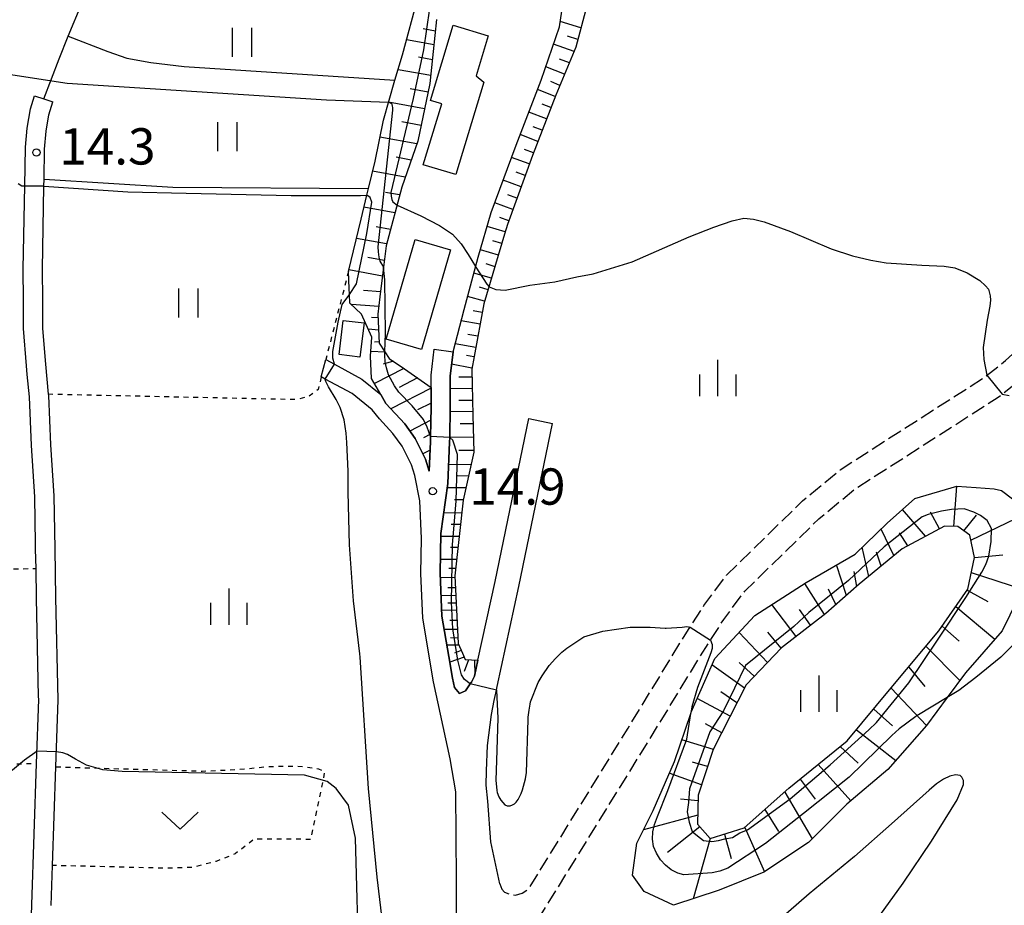
# Model space of a CAD drawing. Extents: x -2000 to 0, y 100500 to 102000.
# Drawn here: x -906 to -804, y 101011 to 101103 of the extents above; entities that cross this region are included whole.
import ezdxf
from ezdxf.enums import TextEntityAlignment as Align

# ---------------------------------------------------------------- set-up
doc = ezdxf.new("R2010")
doc.units = 0
doc.linetypes.add('210600', pattern=[2, 1.5, -0.5])
doc.linetypes.add('630100', pattern=[1, 0.5, -0.5])
for name, color, linetype in [('2101000', 7, 'Continuous'), ('2101001', 7, 'Continuous'), ('2103000', 6, 'Continuous'), ('2106000', 3, '210600'), ('3001000', 4, 'Continuous'), ('6101110', 6, 'Continuous'), ('6101120', 6, 'Continuous'), ('6101990', 6, 'Continuous'), ('6301000', 3, '630100'), ('6302000', 3, 'Continuous'), ('6311000', 3, 'Continuous'), ('6313000', 3, 'Continuous'), ('6334000', 3, 'Continuous'), ('7102000', 6, 'Continuous'), ('7102001', 8, 'Continuous'), ('7312000', 1, 'Continuous')]:
    doc.layers.add(name, color=color, linetype=linetype)
doc.styles.add('PlotAnnotation', font='MS Gothic.ttf')

# ---------------------------------------------------------------- blocks, each defined once
blk = doc.blocks.new('631100')
at = {"layer": '6311000'}
for points in [[(-0.4, 0.6), (-0.4, -0.6)], [(0.4, 0.6), (0.4, -0.6)]]:
    blk.add_lwpolyline(points, dxfattribs=at)
blk = doc.blocks.new('631300')
at = {"layer": '6313000'}
blk.add_lwpolyline([(0.75, 0.35), (0, -0.35), (-0.75, 0.35)], dxfattribs=at)
blk = doc.blocks.new('633400')
at = {"layer": '6334000'}
for points in [[(0, -0.75), (0, 0.75)], [(-0.75, -0.75), (-0.75, 0.15)], [(0.75, -0.75), (0.75, 0.15)]]:
    blk.add_lwpolyline(points, dxfattribs=at)
blk = doc.blocks.new('731200')
at = {"layer": '7312000'}
blk.add_circle((0, 0), 0.15, dxfattribs=at)

msp = doc.modelspace()

# ---------------------------------------------------------------- linework, layer by layer
at = {"layer": '2101000', "flags": 128}
for points in [[(-904.9, 100993.95), (-904.34, 101011.36), (-903.86, 101025.95), (-903.64, 101032.55), (-903.65, 101032.87), (-903.87, 101043.04), (-903.92, 101046.09), (-903.96, 101048.09), (-903.96, 101048.64), (-904.03, 101053.51), (-904.39, 101058.78), (-904.61, 101063.82), (-904.82, 101066.13), (-904.9, 101067.04), (-905.23, 101070.88), (-905.23, 101073.76), (-905.25, 101077.03), (-905.09, 101085.6), (-905.02, 101089.57), (-905.02, 101089.61), (-904.84, 101091.57), (-904.5, 101093.56), (-904.07, 101094.89)], [(-902.34, 101011.29), (-902.21, 101015.42), (-901.87, 101025.61), (-901.64, 101032.54), (-901.87, 101043.07), (-901.96, 101048.12), (-902.03, 101053.59), (-902.39, 101058.86), (-902.61, 101063.95), (-902.63, 101064.08), (-902.91, 101067.21), (-903.23, 101070.88), (-903.23, 101073.76), (-903.25, 101076.99), (-903.1, 101085.59), (-903.09, 101086.29), (-903.03, 101089.39), (-902.86, 101091.26), (-902.6, 101092.95), (-902.17, 101094.28)], [(-874, 101067.66), (-873.11, 101067.18), (-870.29, 101065.64), (-868.32, 101064.05), (-867.79, 101063.12), (-865.84, 101061.03), (-864.78, 101059.51), (-863.7, 101057.4), (-863.31, 101056.15), (-863.19, 101059.2), (-863.18, 101059.74), (-863.13, 101062.72), (-863.13, 101064.8), (-863.13, 101066.07), (-862.8, 101068.73)], [(-860.84, 101068.48), (-861.15, 101065.95), (-861.15, 101062.71), (-861.2, 101059.63), (-861.21, 101059.14), (-861.38, 101054.86), (-862.12, 101049.71), (-862.2, 101045.6), (-862, 101041.18), (-861.3, 101037.02), (-860.92, 101034.76), (-860.71, 101033.8), (-860.19, 101033.2), (-859.57, 101033.47), (-859.09, 101034.17), (-858.96, 101034.36), (-858.64, 101034.96), (-858.28, 101036.63), (-856.52, 101044.75), (-853.02, 101061.58)], [(-860.47, 101005.59), (-860.49, 101013.94), (-860.56, 101023.02), (-861.14, 101026.43), (-862.86, 101034.39), (-863.97, 101040.97), (-864.18, 101045.57), (-864.12, 101049.2), (-864.29, 101053.09), (-864.8, 101055.69), (-865.15, 101056.81), (-866.12, 101058.71), (-867.06, 101060.05), (-868.44, 101061.54), (-869.22, 101062.49), (-871.28, 101064.15), (-874.06, 101065.65), (-874.46, 101065.87)], [(-856.03, 101013.54), (-856.94, 101017.86), (-857.25, 101022.07), (-857.42, 101023.71), (-857.41, 101025.2), (-857.28, 101027.81), (-856.87, 101031.02), (-856.59, 101032.47), (-856.38, 101033.54), (-856.31, 101033.9), (-854.07, 101044.24), (-850.57, 101061.07)]]:
    msp.add_lwpolyline(points, dxfattribs=at)
at = {"layer": '2101001', "flags": 128}
for points in [[(-904.07, 101094.89), (-903.1, 101094.58), (-902.17, 101094.28)], [(-862.8, 101068.73), (-860.84, 101068.48)], [(-874.46, 101065.87), (-874, 101067.66)], [(-853.02, 101061.58), (-850.57, 101061.07)]]:
    msp.add_lwpolyline(points, dxfattribs=at)
at = {"layer": '2103000', "flags": 128}
msp.add_lwpolyline([(-903.1, 101094.58), (-901.54, 101098.74), (-900.59, 101101.06), (-899.2, 101104.45)], dxfattribs=at)
at = {"layer": '2106000', "flags": 128}
for points in [[(-856.03, 101013.54), (-855.82, 101012.96), (-855.54, 101012.68), (-855.03, 101012.49), (-854.41, 101012.37), (-853.7, 101012.57), (-853.05, 101013), (-842.78, 101029.6), (-837.43, 101038.37), (-834.94, 101042.26), (-832.6, 101045.42), (-824.75, 101053.08), (-820.89, 101056.29), (-806.01, 101065.82), (-803.81, 101067.56), (-800.18, 101070.84), (-791.11, 101080.85), (-770.67, 101102.12), (-764.48, 101107.94), (-758.41, 101111.94), (-754.32, 101114.22), (-749.38, 101116.79), (-744.12, 101118.74), (-732.01, 101122.27), (-725.46, 101124.9), (-722.65, 101126.26), (-719.88, 101127.96), (-716.94, 101130.26), (-704.12, 101141.14), (-701.38, 101143.01), (-697.71, 101144.38), (-693.83, 101145.55), (-679.18, 101148.39), (-672.57, 101149.49), (-661.49, 101149.6), (-655.48, 101148.9), (-648.06, 101147.68), (-641.95, 101145.01), (-638.95, 101142.57), (-636.49, 101140), (-634.78, 101136.92), (-633.67, 101133.74), (-632.72, 101126.7), (-634.58, 101099.17), (-634.58, 101097.57), (-634.14, 101095.97), (-632.87, 101092.7), (-631.03, 101086.89), (-628.18, 101080.22), (-624.28, 101069.11), (-623.65, 101067.05), (-623.36, 101065.49), (-623.27, 101063.91), (-623.3, 101060.91), (-623.13, 101058.64), (-622.74, 101055.03), (-622, 101051.84), (-621.32, 101050.12), (-619.01, 101045.92), (-617.47, 101042.13), (-616.8, 101039.81), (-616.58, 101037.07), (-616.81, 101035.02), (-617.27, 101033.24), (-617.95, 101031.53), (-618.99, 101030.2), (-620.39, 101028.49), (-622.62, 101025.61), (-624.28, 101023.05), (-626.73, 101018.61)], [(-852.99, 100998.11), (-853.39, 101001.65), (-853.47, 101003.92), (-853.39, 101005.95), (-853.12, 101007.68), (-852.62, 101008.95), (-840.65, 101028.29), (-835.31, 101037.05), (-832.89, 101040.84), (-830.71, 101043.76), (-823.07, 101051.22), (-819.41, 101054.27), (-804.56, 101063.78), (-802.2, 101065.65), (-798.41, 101069.07), (-789.28, 101079.14), (-768.91, 101100.34), (-762.92, 101105.97), (-757.11, 101109.8), (-753.13, 101112.01), (-748.36, 101114.5), (-743.34, 101116.36), (-731.19, 101119.9), (-724.44, 101122.61), (-721.45, 101124.06), (-718.45, 101125.9), (-715.36, 101128.32), (-702.61, 101139.15), (-700.22, 101140.77), (-696.91, 101142.01), (-693.23, 101143.12), (-678.73, 101145.93), (-672.36, 101146.99), (-661.63, 101147.1), (-655.83, 101146.42), (-648.77, 101145.27), (-643.26, 101142.85), (-640.65, 101140.73), (-638.52, 101138.5), (-637.07, 101135.89), (-636.11, 101133.15), (-635.23, 101126.62), (-637.08, 101099.25), (-637.08, 101097.23), (-636.52, 101095.19), (-635.23, 101091.87), (-633.37, 101086.02), (-630.52, 101079.31), (-626.66, 101068.33), (-626.08, 101066.45), (-625.84, 101065.19), (-625.77, 101063.85), (-625.8, 101061.05), (-625.62, 101058.42), (-625.21, 101054.62), (-624.4, 101051.09), (-623.58, 101049.05), (-621.27, 101044.84), (-619.84, 101041.32), (-619.28, 101039.36), (-619.1, 101037.1), (-619.27, 101035.47), (-619.65, 101034.01), (-620.14, 101032.79), (-620.94, 101031.77), (-622.35, 101030.04), (-624.66, 101027.05), (-626.42, 101024.34), (-628.92, 101019.82)]]:
    msp.add_lwpolyline(points, dxfattribs=at)
at = {"layer": '3001000', "flags": 128}
for points in [[(-863.93, 101087.79), (-862.02, 101094.09), (-863.19, 101094.44), (-860.84, 101102.21), (-857.22, 101101.12), (-858.48, 101096.97), (-857.67, 101096.31), (-860.57, 101086.77), (-863.93, 101087.79)], [(-861.1, 101079.01), (-864.1, 101068.72), (-867.77, 101069.79), (-864.77, 101080.08), (-861.1, 101079.01)], [(-870.04, 101071.45), (-870.48, 101067.93), (-872.63, 101068.2), (-872.19, 101071.72), (-870.04, 101071.45)]]:
    msp.add_lwpolyline(points, close=True, dxfattribs=at)
at = {"layer": '6101110', "flags": 128}
for points in [[(-847.04, 101104.2), (-848.17, 101099.92), (-850.25, 101094.98), (-852.66, 101088.76), (-855.23, 101081.62), (-855.53, 101080.61), (-857.66, 101073.44), (-858.68, 101067.98), (-858.93, 101066.69), (-858.81, 101061.93), (-858.7, 101058.12), (-859.81, 101053.14), (-860.66, 101045.32), (-860.32, 101038.36), (-859.89, 101037.34), (-859.6, 101036.68), (-858.28, 101036.63)], [(-862.55, 101102.78), (-863.24, 101096.17), (-864.49, 101090.23), (-866.15, 101085.47), (-867.77, 101079.4), (-868.04, 101077.2), (-868.41, 101074.14), (-868.63, 101072.37), (-868.47, 101069.37), (-867.89, 101068.48), (-867.44, 101067.79), (-865.88, 101066.71), (-863.13, 101064.8), (-863.13, 101062.72), (-863.18, 101059.74), (-863.19, 101059.2), (-863.31, 101056.15)], [(-810.11, 101050.46), (-814.48, 101048.13), (-818.9, 101044.47), (-822.37, 101041.44), (-826.94, 101037.89), (-830.58, 101034.08), (-833.98, 101027.39), (-835.53, 101022.68), (-835.6, 101019.7), (-834.31, 101018.21), (-830.78, 101019.3), (-826.17, 101023.4), (-820.16, 101028.29), (-815.59, 101033.76), (-810.69, 101039.64), (-807.69, 101043.96), (-807.01, 101047.22), (-807.48, 101049.55), (-808.71, 101050.44), (-810.11, 101050.46)]]:
    msp.add_lwpolyline(points, dxfattribs=at)
at = {"layer": '6101120', "flags": 128}
for points in [[(-863.31, 101056.15), (-863.7, 101057.4), (-864.78, 101059.51), (-865.84, 101061.03), (-867.79, 101063.12), (-868.32, 101064.05), (-869.26, 101065.71), (-869.37, 101068.03), (-869.23, 101069.99), (-870.31, 101072.37), (-871.51, 101073.51), (-871.55, 101074.39), (-871.58, 101075), (-871.65, 101076.78), (-870.34, 101082.18), (-869.75, 101084.64), (-869.59, 101085.32), (-868.91, 101088.16), (-868.05, 101092.39), (-866.85, 101096.52), (-866.09, 101099.13), (-864.46, 101105.15)], [(-858.28, 101036.63), (-858.64, 101034.96), (-858.96, 101034.36), (-859.09, 101034.17), (-859.57, 101033.47), (-860.19, 101033.2), (-860.71, 101033.8), (-860.92, 101034.76), (-861.3, 101037.02), (-862, 101041.18), (-862.2, 101045.6), (-862.12, 101049.71), (-861.38, 101054.86), (-861.21, 101059.14), (-861.2, 101059.63), (-861.15, 101062.71), (-861.15, 101065.95), (-860.84, 101068.48), (-859.72, 101072.83), (-858.26, 101078.24), (-856.91, 101082.86), (-854.35, 101089.81), (-851.74, 101096.52), (-849.87, 101102.03), (-849.38, 101105.31)], [(-801.74, 101044.57), (-804.14, 101039.66), (-807.94, 101035.31), (-809.81, 101032.78), (-811.95, 101029.89), (-815.95, 101025.32), (-820.17, 101021.76), (-824.13, 101017.79), (-828.74, 101014.72), (-833.38, 101012.88), (-838.07, 101011.33), (-841.11, 101012.73), (-842.31, 101014.42), (-841.86, 101017.74), (-840.2, 101021.09), (-837.98, 101026.17), (-836.3, 101031.11), (-836.25, 101031.27), (-833.83, 101036.8), (-829.69, 101041.23), (-824.39, 101044.64), (-819.32, 101047.57), (-816.01, 101050.78), (-813.17, 101053.31), (-808.84, 101054.58), (-806.83, 101054.45)], [(-806.83, 101054.45), (-804.97, 101054.31), (-804.22, 101054.14), (-802.09, 101052.53)]]:
    msp.add_lwpolyline(points, dxfattribs=at)
at = {"layer": '6101990', "flags": 128}
for points in [[(-847.64, 101101.94), (-849.79, 101102.59)], [(-862.67, 101101.6), (-863.94, 101101.83)], [(-862.82, 101100.17), (-865.67, 101100.69)], [(-847.96, 101100.74), (-849.03, 101101.06)], [(-848.35, 101099.5), (-850.48, 101100.24)], [(-862.98, 101098.64), (-864.43, 101098.9)], [(-848.84, 101098.33), (-849.86, 101098.7)], [(-863.15, 101096.99), (-866.53, 101097.6)], [(-849.34, 101097.16), (-851.27, 101097.91)], [(-849.83, 101095.99), (-850.75, 101096.37)], [(-863.43, 101095.29), (-865.27, 101095.62)], [(-850.3, 101094.85), (-852.12, 101095.56)], [(-863.79, 101093.57), (-867.51, 101094.25)], [(-851.2, 101092.52), (-853.02, 101093.23)], [(-850.75, 101093.69), (-851.66, 101094.04)], [(-864.15, 101091.84), (-866.14, 101092.21)], [(-851.66, 101091.36), (-852.57, 101091.71)], [(-864.59, 101089.95), (-868.41, 101090.64)], [(-852.11, 101090.19), (-853.93, 101090.9)], [(-852.56, 101089.03), (-853.47, 101089.38)], [(-865.17, 101088.27), (-866.73, 101088.56)], [(-852.98, 101087.87), (-854.82, 101088.54)], [(-865.79, 101086.5), (-869.16, 101087.12)], [(-853.83, 101085.52), (-855.68, 101086.19)], [(-853.41, 101086.69), (-854.33, 101087.03)], [(-866.37, 101084.67), (-867.82, 101084.93)], [(-854.25, 101084.34), (-855.18, 101084.68)], [(-866.86, 101082.84), (-870.05, 101083.42)], [(-854.68, 101083.17), (-856.55, 101083.84)], [(-855.09, 101082.01), (-856.03, 101082.33)], [(-867.31, 101081.11), (-868.79, 101081.38)], [(-855.46, 101080.86), (-857.33, 101081.41)], [(-867.71, 101079.62), (-870.83, 101080.19)], [(-856.17, 101078.46), (-858.03, 101079.01)], [(-855.81, 101079.66), (-856.75, 101079.94)], [(-867.95, 101077.89), (-869.67, 101078.2)], [(-868.15, 101076.29), (-871.62, 101076.93)], [(-856.52, 101077.26), (-857.45, 101077.54)], [(-856.88, 101076.07), (-858.7, 101076.59)], [(-857.23, 101074.88), (-858.13, 101075.13)], [(-868.35, 101074.67), (-870.09, 101074.79)], [(-857.59, 101073.69), (-859.36, 101074.17)], [(-868.53, 101073.16), (-871.35, 101073.35)], [(-868.61, 101071.97), (-869.28, 101072.01)], [(-857.83, 101072.53), (-858.76, 101072.71)], [(-858.06, 101071.31), (-860.01, 101071.68)], [(-868.54, 101070.72), (-869.59, 101070.8)], [(-858.29, 101070.08), (-859.31, 101070.27)], [(-868.48, 101069.51), (-868.98, 101069.48)], [(-858.51, 101068.92), (-860.62, 101069.31)], [(-867.85, 101068.42), (-869.34, 101068.52)], [(-858.69, 101067.96), (-859.46, 101068.1)], [(-867.02, 101067.5), (-868.08, 101067.19)], [(-858.91, 101066.79), (-861, 101067.18)], [(-865.94, 101066.75), (-868.97, 101065.2)], [(-864.53, 101065.77), (-866.42, 101064.8)], [(-858.9, 101065.84), (-860.25, 101065.85)], [(-863.13, 101064.71), (-867.29, 101062.58)], [(-858.87, 101064.65), (-861.15, 101064.67)], [(-863.13, 101063.18), (-864.51, 101062.47)], [(-858.84, 101063.43), (-860.25, 101063.45)], [(-858.82, 101062.27), (-861.15, 101062.3)], [(-863.15, 101061.4), (-865.32, 101060.29)], [(-858.78, 101061.04), (-860.13, 101061.05)], [(-863.18, 101059.97), (-863.92, 101059.6)], [(-858.74, 101059.63), (-861.2, 101059.66)], [(-863.22, 101058.32), (-863.97, 101057.94)], [(-858.71, 101058.27), (-860.27, 101058.29)], [(-858.99, 101056.81), (-861.3, 101056.84)], [(-859.25, 101055.64), (-860.41, 101055.65)], [(-809.14, 101050.44), (-808.84, 101054.58)], [(-859.53, 101054.42), (-861.44, 101054.44)], [(-859.8, 101053.17), (-860.7, 101053.18)], [(-859.95, 101051.81), (-861.82, 101051.83)], [(-812.06, 101049.42), (-814.44, 101052.19)], [(-810.62, 101050.19), (-811.55, 101051.91)], [(-808.09, 101049.99), (-806.81, 101051.59)], [(-807.38, 101049.02), (-801.81, 101051.72)], [(-860.08, 101050.63), (-861.06, 101050.64)], [(-815.33, 101047.43), (-816.65, 101050.17)], [(-813.88, 101048.45), (-814.75, 101049.79)], [(-860.22, 101049.39), (-862.13, 101049.41)], [(-860.34, 101048.25), (-861.13, 101048.26)], [(-817.92, 101045.28), (-818.59, 101048.28)], [(-816.63, 101046.35), (-817.12, 101047.79)], [(-807.01, 101047.22), (-804.06, 101047.51)], [(-860.47, 101047.01), (-862.17, 101047.03)], [(-820.21, 101043.32), (-821.24, 101046.46)], [(-860.57, 101046.09), (-861.3, 101046.09)], [(-819.16, 101044.24), (-819.44, 101045.79)], [(-807.33, 101045.67), (-802.04, 101043.97)], [(-860.65, 101045.13), (-862.18, 101045.15)], [(-822.49, 101041.35), (-824.53, 101044.55)], [(-860.6, 101044.09), (-861.38, 101044.1)], [(-821.31, 101042.37), (-822.07, 101043.95)], [(-807.75, 101043.87), (-805.62, 101042.69)], [(-860.56, 101043.27), (-862.09, 101043.29)], [(-860.52, 101042.5), (-861.38, 101042.51)], [(-825.42, 101039.07), (-827.93, 101042.36)], [(-860.49, 101041.76), (-862.03, 101041.78)], [(-823.93, 101040.24), (-825.06, 101041.86)], [(-808.93, 101042.17), (-804.89, 101038.8)], [(-860.44, 101040.71), (-861.18, 101040.72)], [(-860.39, 101039.8), (-861.77, 101039.81)], [(-828.37, 101036.4), (-831.32, 101039.49)], [(-826.98, 101037.85), (-828.36, 101039.52)], [(-810.34, 101040.15), (-808.59, 101038.6)], [(-860.35, 101038.91), (-861.1, 101038.92)], [(-860.24, 101038.17), (-861.49, 101038.19)], [(-860, 101037.61), (-860.7, 101037.35)], [(-812.01, 101038.06), (-808.5, 101034.54)], [(-859.72, 101036.95), (-861.19, 101036.41)], [(-859.25, 101036.66), (-859.71, 101035.47)], [(-858.64, 101036.64), (-858.61, 101035.08)], [(-829.74, 101034.96), (-831.31, 101036.39)], [(-830.77, 101033.72), (-834.12, 101036.14)], [(-813.79, 101035.92), (-812.13, 101033.9)], [(-831.53, 101032.21), (-833.19, 101033.36)], [(-815.6, 101033.75), (-811.96, 101029.88)], [(-832.23, 101030.84), (-835.65, 101032.66)], [(-817.41, 101031.58), (-815.48, 101029.83)], [(-833.1, 101029.13), (-834.79, 101030.04)], [(-819.2, 101029.44), (-815.11, 101026.28)], [(-833.97, 101027.41), (-837.23, 101028.4)], [(-820.88, 101027.7), (-819.02, 101026)], [(-834.56, 101025.64), (-836.13, 101026.08)], [(-823.16, 101025.84), (-819.77, 101022.09)], [(-835.18, 101023.75), (-838.52, 101024.95)], [(-825, 101024.35), (-823.46, 101022.28)], [(-835.55, 101022.09), (-837.37, 101022.27)], [(-826.6, 101023.01), (-823.76, 101018.17)], [(-828.64, 101021.2), (-827.25, 101018.92)], [(-835.58, 101020.63), (-841.18, 101019.11)], [(-835.35, 101019.41), (-838.72, 101016.75)], [(-830.72, 101019.35), (-828.68, 101014.76)], [(-834.31, 101018.21), (-836.06, 101011.99)], [(-832.83, 101018.67), (-832.14, 101016.16)]]:
    msp.add_lwpolyline(points, dxfattribs=at)
at = {"layer": '6301000', "flags": 128}
for points in [[(-871.65, 101076.78), (-874, 101067.66)], [(-874.46, 101065.87), (-874.79, 101064.58), (-875.74, 101063.87), (-877.08, 101063.53), (-902.63, 101064.08)], [(-919.21, 101025.89), (-918.31, 101038.6), (-913.93, 101045.96), (-903.92, 101046.09)], [(-921.89, 101025.98), (-920.19, 101026.06), (-919.21, 101025.89), (-918.6, 101025.79), (-904.87, 101025.94), (-903.86, 101025.95)], [(-901.87, 101025.61), (-886.77, 101025.17), (-884.18, 101025.28), (-882.1, 101025.43), (-880.05, 101025.63), (-878.12, 101025.7), (-876.37, 101025.65), (-874.74, 101025.41), (-874.12, 101025.1), (-875.56, 101018.12), (-881.37, 101018.15), (-883.37, 101016.62), (-885.31, 101015.84), (-887.79, 101015.22), (-890.4, 101015.13), (-893.45, 101015.21), (-902.21, 101015.42)]]:
    msp.add_lwpolyline(points, dxfattribs=at)
at = {"layer": '6302000', "flags": 128}
for points in [[(-900.59, 101101.06), (-896.49, 101099.47), (-894.53, 101098.78), (-892.06, 101098.35), (-888.62, 101097.95), (-866.85, 101096.52)], [(-903.09, 101086.29), (-889.79, 101085.47), (-869.59, 101085.32)]]:
    msp.add_lwpolyline(points, dxfattribs=at)
at = {"layer": '7102000', "flags": 128}
for points in [[(-905.76, 101085.84), (-905.4, 101085.6), (-905.09, 101085.6)], [(-903.1, 101085.59), (-894.44, 101084.99), (-888.42, 101084.87), (-877.57, 101084.63), (-870.41, 101084.63), (-869.75, 101084.64)], [(-866.64, 101083.62), (-864.17, 101082.51), (-862.25, 101081.51), (-860.91, 101080.63), (-860.03, 101079.63), (-859.28, 101078.51), (-858.52, 101077.27)], [(-857.14, 101075.19), (-856.44, 101074.91), (-855.48, 101074.83), (-852.93, 101075.37), (-850.34, 101075.7), (-848.06, 101076.22), (-846.37, 101076.51), (-842.36, 101077.77), (-836.48, 101080.36), (-833.92, 101081.36), (-832.03, 101082), (-830.83, 101082.28), (-829.82, 101082.16), (-828.71, 101081.88), (-825.99, 101080.88), (-821.8, 101079.11), (-819.61, 101078.4), (-817.72, 101077.92), (-816.13, 101077.67), (-812.45, 101077.42), (-810.15, 101077.31), (-809.02, 101077.14), (-807.77, 101076.62), (-806.46, 101075.84), (-805.85, 101075.28), (-805.57, 101074.94), (-805.38, 101074.25), (-805.34, 101073.82), (-805.42, 101073.17), (-805.7, 101071.73), (-806.11, 101068.93), (-806.03, 101067.69), (-805.71, 101066.06)], [(-867.89, 101068.48), (-867.82, 101070.38), (-867.89, 101075.9), (-868.04, 101077.2)], [(-873.11, 101067.18), (-873.28, 101067.8), (-873.28, 101068.49), (-872.72, 101071.54), (-872.29, 101073.34), (-871.63, 101074.28), (-871.55, 101074.39)], [(-860.51, 100995.43), (-860.92, 100995.55), (-862.86, 100996.52), (-864.7, 100998.35), (-866.17, 101000.56), (-867.47, 101004.13), (-868.69, 101014.22), (-869.57, 101023.39), (-870.45, 101036.94), (-870.49, 101037.28), (-871.12, 101042.74), (-871.54, 101048.52), (-871.67, 101053.98), (-871.67, 101056.14), (-871.83, 101059.1), (-871.88, 101060.07), (-872.11, 101061.43), (-872.51, 101062.72), (-872.93, 101063.56), (-873.7, 101064.84), (-873.98, 101065.4), (-874.06, 101065.65)], [(-804.16, 101064.1), (-803.43, 101063.96)], [(-856.38, 101033.54), (-856.23, 101030.64), (-856.35, 101026.26), (-856.42, 101024.23), (-856.33, 101023.15), (-856.28, 101022.96), (-856.12, 101022.52), (-855.92, 101022.17), (-855.49, 101021.7), (-855.26, 101021.59), (-854.97, 101021.59), (-854.72, 101021.67), (-854.52, 101021.8), (-854.34, 101021.97), (-854.14, 101022.22), (-853.82, 101022.84), (-853.67, 101023.25), (-853.37, 101024.38), (-853.28, 101025.02), (-853.08, 101030.46), (-853.08, 101030.74), (-853.03, 101031.22), (-852.98, 101031.46), (-852.88, 101032.07), (-852.86, 101032.32), (-852.05, 101034.32), (-851.65, 101035.01), (-850.91, 101036.07), (-850.28, 101036.79), (-849.62, 101037.45), (-849.11, 101037.86), (-847.35, 101039.04), (-845.4, 101039.63), (-842.57, 101040.02), (-840.5, 101040.02), (-838.93, 101039.93), (-838.86, 101039.93), (-837.18, 101040.04), (-836.71, 101040.09), (-836.36, 101040.05)], [(-834.25, 101038.7), (-834.11, 101038.24), (-834.11, 101037.83), (-834.22, 101037.37), (-835.62, 101033.79), (-836.2, 101031.81), (-836.3, 101031.14)], [(-802.78, 101038.46), (-804.27, 101036.94), (-806.87, 101034.82), (-808.61, 101033.51), (-809.81, 101032.78)], [(-903.82, 101027.24), (-905.1, 101026.29), (-906.35, 101025.27), (-907.81, 101024.46), (-910.37, 101023.88), (-913.59, 101023.52), (-917.39, 101023.22), (-919.88, 101022.78), (-922.07, 101021.76), (-923.83, 101020.3), (-925.87, 101017.74), (-928.89, 101012.86), (-930.03, 101011.03), (-932.54, 101008.45), (-934.98, 101006.87), (-938.39, 101004.81), (-942.3, 101002.81), (-948.86, 100999.38), (-951.7, 100998.92), (-954.02, 100998.95)], [(-857.97, 100973.3), (-860.72, 100973.98), (-864.47, 100974.9), (-867.28, 100975.84), (-869.34, 100977.28), (-870.53, 100979.46), (-871.09, 100981.21), (-871.55, 100987.64), (-871.55, 100990.4), (-870.56, 101004.48), (-870.92, 101018.23), (-871.65, 101021.64), (-872.92, 101023.39), (-873.87, 101024.09), (-876.21, 101024.74), (-895.01, 101025.12), (-897.03, 101025.29), (-898.72, 101025.79), (-899.84, 101026.4), (-900.67, 101026.87), (-901.14, 101027.05), (-901.82, 101027.17)], [(-817.66, 101009.02), (-814.37, 101013.59), (-811.45, 101017.94), (-808.79, 101022.21), (-808.13, 101023.78), (-808.15, 101024.2), (-808.3, 101024.54), (-808.49, 101024.73), (-808.96, 101024.77), (-809.55, 101024.66), (-810.2, 101024.35), (-810.93, 101023.84), (-811.67, 101023.2), (-815.56, 101019.73), (-819.4, 101016.36), (-824.09, 101012.5), (-830.47, 101006.93)]]:
    msp.add_lwpolyline(points, dxfattribs=at)
at = {"layer": '7102001', "flags": 128}
for points in [[(-892.12, 101118.96), (-891.14, 101118.55), (-889.96, 101118.35), (-880.25, 101117.65), (-869.37, 101116.26), (-863.93, 101115.23), (-863.38, 101114.98), (-862.91, 101114.57), (-862.69, 101114.27), (-862.58, 101113.9), (-862.49, 101111.73), (-862.72, 101109.22), (-863.29, 101103.92), (-863.89, 101099.67), (-864.98, 101094.62), (-867.27, 101084.94), (-867.24, 101084.54), (-867.17, 101084.21), (-867.07, 101083.96), (-866.64, 101083.62)], [(-918.47, 101098.94), (-900.72, 101096.23), (-873.91, 101094.51), (-867.51, 101094.25), (-867.33, 101094.19), (-867.22, 101094.12), (-867.18, 101094.06), (-867.16, 101093.99), (-867.14, 101093.92), (-867.12, 101093.64), (-867.11, 101093.42), (-868.62, 101079.3), (-868.59, 101078.78), (-868.52, 101078.24), (-868.4, 101077.82), (-868.04, 101077.2)], [(-905.09, 101085.6), (-903.1, 101085.59), (-905.09, 101085.6)], [(-871.55, 101074.39), (-870.81, 101075.49), (-869.75, 101080.7), (-869.25, 101083.94), (-869.4, 101084.4), (-869.75, 101084.64)], [(-858.52, 101077.27), (-858.49, 101077.21), (-857.73, 101076.04), (-857.36, 101075.45), (-857.14, 101075.19)], [(-856.38, 101033.54), (-859.09, 101034.17), (-859.66, 101034.62), (-859.98, 101035.11), (-860.37, 101036.61), (-860.88, 101039.86), (-861.03, 101042.6), (-860.9, 101048.57), (-860.78, 101050.16), (-860.52, 101053.09), (-860.38, 101057.86), (-860.87, 101059.33), (-861.2, 101059.63), (-863.18, 101059.74), (-863.54, 101060.69), (-863.89, 101061.49), (-865.09, 101062.9), (-866.45, 101064.31), (-866.89, 101064.95), (-867.52, 101066.11), (-867.74, 101066.8), (-867.86, 101067.42), (-867.9, 101068.13), (-867.89, 101068.48)], [(-874.06, 101065.65), (-873.11, 101067.18)], [(-805.71, 101066.06), (-804.16, 101064.1)], [(-805.29, 101048.87), (-805.25, 101050.24), (-805.68, 101051.04), (-806.39, 101051.56), (-807.08, 101051.91), (-808.08, 101052.27), (-809.39, 101052.2), (-810.42, 101052.03), (-811.79, 101051.66), (-812.39, 101051.42), (-816.34, 101048.33), (-820.01, 101044.87), (-824.1, 101041.54), (-825.66, 101040.11), (-830.65, 101036.07), (-832.92, 101031.41), (-834.32, 101029.24), (-836.43, 101023.34), (-836.54, 101021.94), (-836.67, 101020.96), (-836.47, 101019.89), (-836.17, 101018.94), (-835.6, 101018.5), (-834.98, 101018), (-834.12, 101017.9), (-833.45, 101018), (-832.77, 101018.18), (-832, 101018.3), (-831.24, 101018.79), (-830.45, 101019.12), (-826.03, 101022.32), (-821.92, 101025.8), (-817.91, 101029.43), (-817.12, 101030.18), (-813.79, 101034.29), (-810.77, 101038.81), (-807.9, 101043.1), (-806.25, 101045.72), (-805.83, 101046.52), (-805.51, 101047.35), (-805.29, 101048.87)], [(-836.36, 101040.05), (-834.25, 101038.7)], [(-809.81, 101032.78), (-812.96, 101030.87), (-813.07, 101030.8), (-814.78, 101029.54), (-815.54, 101028.83), (-819.96, 101024.54), (-824.66, 101020.79), (-828.59, 101017.69), (-832.49, 101015.13), (-833.31, 101014.85), (-834.1, 101014.67), (-837.03, 101014.46), (-837.64, 101014.62), (-838.32, 101014.97), (-838.9, 101015.46), (-839.42, 101016.02), (-839.84, 101016.68), (-840.14, 101017.4), (-840.25, 101018.14), (-840.21, 101018.9), (-840.05, 101019.67), (-839.73, 101020.49), (-838.66, 101023.15), (-836.7, 101028.48), (-836.3, 101031.11), (-836.3, 101031.14)], [(-901.82, 101027.17), (-903.82, 101027.24)]]:
    msp.add_lwpolyline(points, dxfattribs=at)

# ---------------------------------------------------------------- block references
at = {"layer": '6311000', "xscale": 2.5, "yscale": 2.5, "zscale": 2.5}
for p in [(-882.68, 101100.43), (-884.18, 101090.7), (-888.22, 101073.51)]:
    msp.add_blockref('631100', p, dxfattribs=at)
at = {"layer": '6313000', "xscale": 2.5, "yscale": 2.5, "zscale": 2.5}
msp.add_blockref('631300', (-889.05, 101020.04), dxfattribs=at)
at = {"layer": '6334000', "xscale": 2.5, "yscale": 2.5, "zscale": 2.5}
for p in [(-833.5, 101065.76), (-883.99, 101042.16), (-823.05, 101033.16)]:
    msp.add_blockref('633400', p, dxfattribs=at)
at = {"layer": '7312000', "xscale": 2.5, "yscale": 2.5, "zscale": 2.5}
for p in [(-903.88, 101089.06, 14.3), (-862.95, 101054.07, 14.94)]:
    msp.add_blockref('731200', p, dxfattribs=at)

# ---------------------------------------------------------------- texts
at = {"layer": '7312000', "style": 'PlotAnnotation'}
for s, p in [('14.3', (-896.55, 101089.2)), ('14.9', (-854.2, 101054.07))]:
    msp.add_text(s, height=3.75, dxfattribs=at).set_placement(p, align=Align.MIDDLE)

doc.saveas('drawing.dxf')
